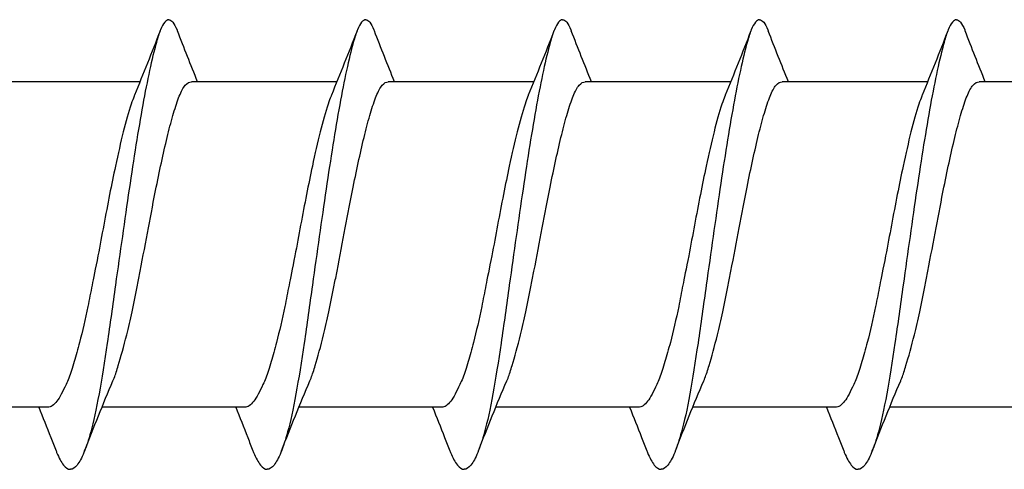
# Model space of a CAD drawing. Units: millimetres. Extents: x 2263 to 2443, y 1601 to 1710.
# Drawn here: x 2382 to 2394, y 1603 to 1608 of the extents above; entities that cross this region are included whole.
import ezdxf

# ---------------------------------------------------------------- set-up
doc = ezdxf.new("R2010")
doc.units = ezdxf.units.MM
doc.layers.add('SuP-Sichtbare-Kanten', color=7, linetype='Continuous', lineweight=25)

msp = doc.modelspace()

# ---------------------------------------------------------------- linework, layer by layer
at = {"layer": 'SuP-Sichtbare-Kanten'}
for p, q in [((2383.528, 1607.434), (2381.829, 1607.434)), ((2385.828, 1607.434), (2384.129, 1607.434)), ((2388.128, 1607.434), (2386.429, 1607.434)), ((2390.428, 1607.434), (2388.729, 1607.434)), ((2392.728, 1607.434), (2391.029, 1607.434)), ((2395.028, 1607.434), (2393.329, 1607.434)), ((2382.451, 1603.634), (2380.784, 1603.634)), ((2384.751, 1603.634), (2383.084, 1603.634)), ((2387.051, 1603.634), (2385.384, 1603.634)), ((2389.351, 1603.634), (2387.684, 1603.634)), ((2391.651, 1603.634), (2389.984, 1603.634)), ((2393.951, 1603.634), (2392.284, 1603.634))]:
    msp.add_line(p, q, dxfattribs=at)
for points, knots in [([(2383.865, 1608.159), (2383.849, 1608.159), (2383.833, 1608.149), (2383.817, 1608.129), (2383.8, 1608.109), (2383.784, 1608.079), (2383.768, 1608.04), (2383.752, 1608.001), (2383.736, 1607.952), (2383.72, 1607.894), (2383.667, 1607.704), (2383.614, 1607.455), (2383.561, 1607.164), (2383.508, 1606.872), (2383.455, 1606.537), (2383.402, 1606.18), (2383.349, 1605.822), (2383.296, 1605.441), (2383.242, 1605.061), (2383.21, 1604.83), (2383.178, 1604.6), (2383.146, 1604.384), (2383.114, 1604.168), (2383.082, 1603.965), (2383.05, 1603.789), (2383.018, 1603.612), (2382.986, 1603.462), (2382.953, 1603.347), (2382.927, 1603.252), (2382.9, 1603.171), (2382.874, 1603.106), (2382.847, 1603.041), (2382.821, 1602.992), (2382.794, 1602.959), (2382.768, 1602.926), (2382.741, 1602.909), (2382.715, 1602.909)], [0, 0, 0, 0, 0.041908, 0.041908, 0.041908, 0.083816, 0.083816, 0.083816, 0.125723, 0.125723, 0.125723, 0.264179, 0.264179, 0.264179, 0.402635, 0.402635, 0.402635, 0.541091, 0.541091, 0.541091, 0.624856, 0.624856, 0.624856, 0.708621, 0.708621, 0.708621, 0.792386, 0.792386, 0.792386, 0.861591, 0.861591, 0.861591, 0.930795, 0.930795, 0.930795, 1, 1, 1, 1]), ([(2383.865, 1608.159), (2383.881, 1608.159), (2383.897, 1608.149), (2383.913, 1608.129), (2383.929, 1608.109), (2383.945, 1608.079), (2383.961, 1608.04), (2383.963, 1608.036), (2383.964, 1608.032), (2383.966, 1608.028)], [0, 0, 0, 0, 0.04185767, 0.04185767, 0.04185767, 0.08371534, 0.08371534, 0.08371534, 0.08779531, 0.08779531, 0.08779531, 0.08779531]), ([(2386.165, 1608.159), (2386.149, 1608.159), (2386.133, 1608.149), (2386.117, 1608.129), (2386.1, 1608.109), (2386.084, 1608.079), (2386.068, 1608.04), (2386.052, 1608.001), (2386.036, 1607.952), (2386.02, 1607.894), (2385.967, 1607.704), (2385.914, 1607.455), (2385.861, 1607.164), (2385.808, 1606.872), (2385.755, 1606.537), (2385.702, 1606.18), (2385.649, 1605.822), (2385.596, 1605.441), (2385.542, 1605.061), (2385.51, 1604.83), (2385.478, 1604.6), (2385.446, 1604.384), (2385.414, 1604.168), (2385.382, 1603.965), (2385.35, 1603.789), (2385.318, 1603.612), (2385.286, 1603.462), (2385.253, 1603.347), (2385.227, 1603.252), (2385.2, 1603.171), (2385.174, 1603.106), (2385.147, 1603.041), (2385.121, 1602.992), (2385.094, 1602.959), (2385.068, 1602.926), (2385.041, 1602.909), (2385.015, 1602.909)], [0, 0, 0, 0, 0.041908, 0.041908, 0.041908, 0.083816, 0.083816, 0.083816, 0.125723, 0.125723, 0.125723, 0.264179, 0.264179, 0.264179, 0.402635, 0.402635, 0.402635, 0.541091, 0.541091, 0.541091, 0.624856, 0.624856, 0.624856, 0.708621, 0.708621, 0.708621, 0.792386, 0.792386, 0.792386, 0.861591, 0.861591, 0.861591, 0.930795, 0.930795, 0.930795, 1, 1, 1, 1]), ([(2386.165, 1608.159), (2386.181, 1608.159), (2386.197, 1608.149), (2386.213, 1608.129), (2386.229, 1608.109), (2386.245, 1608.079), (2386.261, 1608.04), (2386.263, 1608.036), (2386.264, 1608.032), (2386.266, 1608.028)], [0, 0, 0, 0, 0.04185767, 0.04185767, 0.04185767, 0.08371534, 0.08371534, 0.08371534, 0.08779531, 0.08779531, 0.08779531, 0.08779531]), ([(2388.465, 1608.159), (2388.449, 1608.159), (2388.433, 1608.149), (2388.417, 1608.129), (2388.4, 1608.109), (2388.384, 1608.079), (2388.368, 1608.04), (2388.352, 1608.001), (2388.336, 1607.952), (2388.32, 1607.894), (2388.267, 1607.704), (2388.214, 1607.455), (2388.161, 1607.164), (2388.108, 1606.872), (2388.055, 1606.537), (2388.002, 1606.18), (2387.949, 1605.822), (2387.896, 1605.441), (2387.842, 1605.061), (2387.81, 1604.83), (2387.778, 1604.6), (2387.746, 1604.384), (2387.714, 1604.168), (2387.682, 1603.965), (2387.65, 1603.789), (2387.618, 1603.612), (2387.586, 1603.462), (2387.553, 1603.347), (2387.527, 1603.252), (2387.5, 1603.171), (2387.474, 1603.106), (2387.447, 1603.041), (2387.421, 1602.992), (2387.394, 1602.959), (2387.368, 1602.926), (2387.341, 1602.909), (2387.315, 1602.909)], [0, 0, 0, 0, 0.041908, 0.041908, 0.041908, 0.083816, 0.083816, 0.083816, 0.125723, 0.125723, 0.125723, 0.264179, 0.264179, 0.264179, 0.402635, 0.402635, 0.402635, 0.541091, 0.541091, 0.541091, 0.624856, 0.624856, 0.624856, 0.708621, 0.708621, 0.708621, 0.792386, 0.792386, 0.792386, 0.861591, 0.861591, 0.861591, 0.930795, 0.930795, 0.930795, 1, 1, 1, 1]), ([(2388.465, 1608.159), (2388.481, 1608.159), (2388.497, 1608.149), (2388.513, 1608.129), (2388.529, 1608.109), (2388.545, 1608.079), (2388.561, 1608.04), (2388.563, 1608.036), (2388.564, 1608.032), (2388.566, 1608.028)], [0, 0, 0, 0, 0.04185767, 0.04185767, 0.04185767, 0.08371534, 0.08371534, 0.08371534, 0.08779531, 0.08779531, 0.08779531, 0.08779531]), ([(2390.765, 1608.159), (2390.749, 1608.159), (2390.733, 1608.149), (2390.717, 1608.129), (2390.7, 1608.109), (2390.684, 1608.079), (2390.668, 1608.04), (2390.652, 1608.001), (2390.636, 1607.952), (2390.62, 1607.894), (2390.567, 1607.704), (2390.514, 1607.455), (2390.461, 1607.164), (2390.408, 1606.872), (2390.355, 1606.537), (2390.302, 1606.18), (2390.249, 1605.822), (2390.196, 1605.441), (2390.142, 1605.061), (2390.11, 1604.83), (2390.078, 1604.6), (2390.046, 1604.384), (2390.014, 1604.168), (2389.982, 1603.965), (2389.95, 1603.789), (2389.918, 1603.612), (2389.886, 1603.462), (2389.853, 1603.347), (2389.827, 1603.252), (2389.8, 1603.171), (2389.774, 1603.106), (2389.747, 1603.041), (2389.721, 1602.992), (2389.694, 1602.959), (2389.668, 1602.926), (2389.641, 1602.909), (2389.615, 1602.909)], [0, 0, 0, 0, 0.041908, 0.041908, 0.041908, 0.083816, 0.083816, 0.083816, 0.125723, 0.125723, 0.125723, 0.264179, 0.264179, 0.264179, 0.402635, 0.402635, 0.402635, 0.541091, 0.541091, 0.541091, 0.624856, 0.624856, 0.624856, 0.708621, 0.708621, 0.708621, 0.792386, 0.792386, 0.792386, 0.861591, 0.861591, 0.861591, 0.930795, 0.930795, 0.930795, 1, 1, 1, 1]), ([(2390.765, 1608.159), (2390.781, 1608.159), (2390.797, 1608.149), (2390.813, 1608.129), (2390.829, 1608.109), (2390.845, 1608.079), (2390.861, 1608.04), (2390.863, 1608.036), (2390.864, 1608.032), (2390.866, 1608.028)], [0, 0, 0, 0, 0.04185767, 0.04185767, 0.04185767, 0.08371534, 0.08371534, 0.08371534, 0.08779531, 0.08779531, 0.08779531, 0.08779531]), ([(2393.065, 1608.159), (2393.049, 1608.159), (2393.033, 1608.149), (2393.017, 1608.129), (2393, 1608.109), (2392.984, 1608.079), (2392.968, 1608.04), (2392.952, 1608.001), (2392.936, 1607.952), (2392.92, 1607.894), (2392.867, 1607.704), (2392.814, 1607.455), (2392.761, 1607.164), (2392.708, 1606.872), (2392.655, 1606.537), (2392.602, 1606.18), (2392.549, 1605.822), (2392.496, 1605.441), (2392.442, 1605.061), (2392.41, 1604.83), (2392.378, 1604.6), (2392.346, 1604.384), (2392.314, 1604.168), (2392.282, 1603.965), (2392.25, 1603.789), (2392.218, 1603.612), (2392.186, 1603.462), (2392.153, 1603.347), (2392.127, 1603.252), (2392.1, 1603.171), (2392.074, 1603.106), (2392.047, 1603.041), (2392.021, 1602.992), (2391.994, 1602.959), (2391.968, 1602.926), (2391.941, 1602.909), (2391.915, 1602.909)], [0, 0, 0, 0, 0.041908, 0.041908, 0.041908, 0.083816, 0.083816, 0.083816, 0.125723, 0.125723, 0.125723, 0.264179, 0.264179, 0.264179, 0.402635, 0.402635, 0.402635, 0.541091, 0.541091, 0.541091, 0.624856, 0.624856, 0.624856, 0.708621, 0.708621, 0.708621, 0.792386, 0.792386, 0.792386, 0.861591, 0.861591, 0.861591, 0.930795, 0.930795, 0.930795, 1, 1, 1, 1]), ([(2393.065, 1608.159), (2393.081, 1608.159), (2393.097, 1608.149), (2393.113, 1608.129), (2393.129, 1608.109), (2393.145, 1608.079), (2393.161, 1608.04), (2393.163, 1608.036), (2393.164, 1608.032), (2393.166, 1608.028)], [0, 0, 0, 0, 0.04185767, 0.04185767, 0.04185767, 0.08371534, 0.08371534, 0.08371534, 0.08779531, 0.08779531, 0.08779531, 0.08779531]), ([(2383.988, 1607.266), (2384.01, 1607.323), (2384.033, 1607.365), (2384.082, 1607.421), (2384.105, 1607.434), (2384.129, 1607.434)], [0.00009377, 0.00009377, 0.00009377, 0.00009377, 0.03445675, 0.03445675, 0.06720996, 0.06720996, 0.06720996, 0.06720996]), ([(2386.288, 1607.266), (2386.31, 1607.323), (2386.333, 1607.365), (2386.382, 1607.421), (2386.405, 1607.434), (2386.429, 1607.434)], [0.00009377, 0.00009377, 0.00009377, 0.00009377, 0.03445675, 0.03445675, 0.06720996, 0.06720996, 0.06720996, 0.06720996]), ([(2388.588, 1607.266), (2388.61, 1607.323), (2388.633, 1607.365), (2388.682, 1607.421), (2388.705, 1607.434), (2388.729, 1607.434)], [0.00009377, 0.00009377, 0.00009377, 0.00009377, 0.03445675, 0.03445675, 0.06720996, 0.06720996, 0.06720996, 0.06720996]), ([(2390.888, 1607.266), (2390.91, 1607.323), (2390.933, 1607.365), (2390.982, 1607.421), (2391.005, 1607.434), (2391.029, 1607.434)], [0.00009377, 0.00009377, 0.00009377, 0.00009377, 0.03445675, 0.03445675, 0.06720996, 0.06720996, 0.06720996, 0.06720996]), ([(2393.188, 1607.266), (2393.21, 1607.323), (2393.233, 1607.365), (2393.282, 1607.421), (2393.305, 1607.434), (2393.329, 1607.434)], [0.00009377, 0.00009377, 0.00009377, 0.00009377, 0.03445675, 0.03445675, 0.06720996, 0.06720996, 0.06720996, 0.06720996]), ([(2383.46, 1607.266), (2383.449, 1607.238), (2383.437, 1607.207), (2383.362, 1606.984), (2383.303, 1606.737), (2383.196, 1606.237), (2383.151, 1606.005), (2383.083, 1605.643), (2383.061, 1605.524), (2383.008, 1605.251), (2382.983, 1605.132), (2382.969, 1605.061)], [0.0000429, 0.0000429, 0.0000429, 0.0000429, 0.0175547, 0.0175547, 0.1204693, 0.1204693, 0.1964763, 0.1964763, 0.2331695, 0.2331695, 0.2791665, 0.2791665, 0.2791665, 0.2791665]), ([(2383.498, 1605.061), (2383.509, 1605.115), (2383.519, 1605.169), (2383.598, 1605.565), (2383.657, 1605.898), (2383.764, 1606.429), (2383.809, 1606.635), (2383.876, 1606.908), (2383.898, 1606.992), (2383.932, 1607.106), (2383.943, 1607.141), (2383.966, 1607.209), (2383.977, 1607.239), (2383.988, 1607.266)], [0.0000629, 0.0000629, 0.0000629, 0.0000629, 0.0165118, 0.0165118, 0.1209257, 0.1209257, 0.1974167, 0.1974167, 0.235562, 0.235562, 0.2539689, 0.2539689, 0.2725864, 0.2725864, 0.2725864, 0.2725864]), ([(2385.76, 1607.266), (2385.749, 1607.238), (2385.737, 1607.207), (2385.662, 1606.984), (2385.603, 1606.737), (2385.496, 1606.237), (2385.451, 1606.005), (2385.383, 1605.643), (2385.361, 1605.524), (2385.308, 1605.251), (2385.283, 1605.132), (2385.269, 1605.061)], [0.0000429, 0.0000429, 0.0000429, 0.0000429, 0.0175547, 0.0175547, 0.1204693, 0.1204693, 0.1964763, 0.1964763, 0.2331695, 0.2331695, 0.2791665, 0.2791665, 0.2791665, 0.2791665]), ([(2385.798, 1605.061), (2385.809, 1605.115), (2385.819, 1605.169), (2385.898, 1605.565), (2385.957, 1605.898), (2386.064, 1606.429), (2386.109, 1606.635), (2386.176, 1606.908), (2386.198, 1606.992), (2386.232, 1607.106), (2386.243, 1607.141), (2386.266, 1607.209), (2386.277, 1607.239), (2386.288, 1607.266)], [0.0000629, 0.0000629, 0.0000629, 0.0000629, 0.0165118, 0.0165118, 0.1209257, 0.1209257, 0.1974167, 0.1974167, 0.235562, 0.235562, 0.2539689, 0.2539689, 0.2725864, 0.2725864, 0.2725864, 0.2725864]), ([(2388.06, 1607.266), (2388.049, 1607.238), (2388.037, 1607.207), (2387.962, 1606.984), (2387.903, 1606.737), (2387.796, 1606.237), (2387.751, 1606.005), (2387.683, 1605.643), (2387.661, 1605.524), (2387.608, 1605.251), (2387.583, 1605.132), (2387.569, 1605.061)], [0.0000429, 0.0000429, 0.0000429, 0.0000429, 0.0175547, 0.0175547, 0.1204693, 0.1204693, 0.1964763, 0.1964763, 0.2331695, 0.2331695, 0.2791665, 0.2791665, 0.2791665, 0.2791665]), ([(2388.098, 1605.061), (2388.109, 1605.115), (2388.119, 1605.169), (2388.198, 1605.565), (2388.257, 1605.898), (2388.364, 1606.429), (2388.409, 1606.635), (2388.476, 1606.908), (2388.498, 1606.992), (2388.532, 1607.106), (2388.543, 1607.141), (2388.566, 1607.209), (2388.577, 1607.239), (2388.588, 1607.266)], [0.0000629, 0.0000629, 0.0000629, 0.0000629, 0.0165118, 0.0165118, 0.1209257, 0.1209257, 0.1974167, 0.1974167, 0.235562, 0.235562, 0.2539689, 0.2539689, 0.2725864, 0.2725864, 0.2725864, 0.2725864]), ([(2390.36, 1607.266), (2390.349, 1607.238), (2390.337, 1607.207), (2390.262, 1606.984), (2390.203, 1606.737), (2390.096, 1606.237), (2390.051, 1606.005), (2389.983, 1605.643), (2389.961, 1605.524), (2389.908, 1605.251), (2389.883, 1605.132), (2389.869, 1605.061)], [0.0000429, 0.0000429, 0.0000429, 0.0000429, 0.0175547, 0.0175547, 0.1204693, 0.1204693, 0.1964763, 0.1964763, 0.2331695, 0.2331695, 0.2791665, 0.2791665, 0.2791665, 0.2791665]), ([(2390.398, 1605.061), (2390.409, 1605.115), (2390.419, 1605.169), (2390.498, 1605.565), (2390.557, 1605.898), (2390.664, 1606.429), (2390.709, 1606.635), (2390.776, 1606.908), (2390.798, 1606.992), (2390.832, 1607.106), (2390.843, 1607.141), (2390.866, 1607.209), (2390.877, 1607.239), (2390.888, 1607.266)], [0.0000629, 0.0000629, 0.0000629, 0.0000629, 0.0165118, 0.0165118, 0.1209257, 0.1209257, 0.1974167, 0.1974167, 0.235562, 0.235562, 0.2539689, 0.2539689, 0.2725864, 0.2725864, 0.2725864, 0.2725864]), ([(2392.66, 1607.266), (2392.649, 1607.238), (2392.637, 1607.207), (2392.562, 1606.984), (2392.503, 1606.737), (2392.396, 1606.237), (2392.351, 1606.005), (2392.283, 1605.643), (2392.261, 1605.524), (2392.208, 1605.251), (2392.183, 1605.132), (2392.169, 1605.061)], [0.0000429, 0.0000429, 0.0000429, 0.0000429, 0.0175547, 0.0175547, 0.1204693, 0.1204693, 0.1964763, 0.1964763, 0.2331695, 0.2331695, 0.2791665, 0.2791665, 0.2791665, 0.2791665]), ([(2392.698, 1605.061), (2392.709, 1605.115), (2392.719, 1605.169), (2392.798, 1605.565), (2392.857, 1605.898), (2392.964, 1606.429), (2393.009, 1606.635), (2393.076, 1606.908), (2393.098, 1606.992), (2393.132, 1607.106), (2393.143, 1607.141), (2393.166, 1607.209), (2393.177, 1607.239), (2393.188, 1607.266)], [0.0000629, 0.0000629, 0.0000629, 0.0000629, 0.0165118, 0.0165118, 0.1209257, 0.1209257, 0.1974167, 0.1974167, 0.235562, 0.235562, 0.2539689, 0.2539689, 0.2725864, 0.2725864, 0.2725864, 0.2725864]), ([(2382.969, 1605.061), (2382.952, 1604.977), (2382.937, 1604.893), (2382.89, 1604.661), (2382.856, 1604.519), (2382.802, 1604.31), (2382.78, 1604.235), (2382.739, 1604.093), (2382.719, 1604.028), (2382.698, 1603.975)], [0.0000712, 0.0000712, 0.0000712, 0.0000712, 0.0258427, 0.0258427, 0.0724994, 0.0724994, 0.1021575, 0.1021575, 0.1345272, 0.1345272, 0.1345272, 0.1345272]), ([(2383.227, 1603.975), (2383.243, 1604.017), (2383.259, 1604.066), (2383.305, 1604.223), (2383.34, 1604.344), (2383.394, 1604.564), (2383.416, 1604.654), (2383.446, 1604.799), (2383.456, 1604.851), (2383.477, 1604.956), (2383.487, 1605.009), (2383.498, 1605.061)], [0.0000486, 0.0000486, 0.0000486, 0.0000486, 0.025548, 0.025548, 0.0725106, 0.0725106, 0.102093, 0.102093, 0.1182319, 0.1182319, 0.1342601, 0.1342601, 0.1342601, 0.1342601]), ([(2385.269, 1605.061), (2385.252, 1604.977), (2385.237, 1604.893), (2385.19, 1604.661), (2385.156, 1604.519), (2385.102, 1604.31), (2385.08, 1604.235), (2385.039, 1604.093), (2385.019, 1604.028), (2384.998, 1603.975)], [0.0000712, 0.0000712, 0.0000712, 0.0000712, 0.0258427, 0.0258427, 0.0724994, 0.0724994, 0.1021575, 0.1021575, 0.1345272, 0.1345272, 0.1345272, 0.1345272]), ([(2385.527, 1603.975), (2385.543, 1604.017), (2385.559, 1604.066), (2385.605, 1604.223), (2385.64, 1604.344), (2385.694, 1604.564), (2385.716, 1604.654), (2385.746, 1604.799), (2385.756, 1604.851), (2385.777, 1604.956), (2385.787, 1605.009), (2385.798, 1605.061)], [0.0000486, 0.0000486, 0.0000486, 0.0000486, 0.025548, 0.025548, 0.0725106, 0.0725106, 0.102093, 0.102093, 0.1182319, 0.1182319, 0.1342601, 0.1342601, 0.1342601, 0.1342601]), ([(2387.569, 1605.061), (2387.552, 1604.977), (2387.537, 1604.893), (2387.49, 1604.661), (2387.456, 1604.519), (2387.402, 1604.31), (2387.38, 1604.235), (2387.339, 1604.093), (2387.319, 1604.028), (2387.298, 1603.975)], [0.0000712, 0.0000712, 0.0000712, 0.0000712, 0.0258427, 0.0258427, 0.0724994, 0.0724994, 0.1021575, 0.1021575, 0.1345272, 0.1345272, 0.1345272, 0.1345272]), ([(2387.827, 1603.975), (2387.843, 1604.017), (2387.859, 1604.066), (2387.905, 1604.223), (2387.94, 1604.344), (2387.994, 1604.564), (2388.016, 1604.654), (2388.046, 1604.799), (2388.056, 1604.851), (2388.077, 1604.956), (2388.087, 1605.009), (2388.098, 1605.061)], [0.0000486, 0.0000486, 0.0000486, 0.0000486, 0.025548, 0.025548, 0.0725106, 0.0725106, 0.102093, 0.102093, 0.1182319, 0.1182319, 0.1342601, 0.1342601, 0.1342601, 0.1342601]), ([(2389.869, 1605.061), (2389.852, 1604.977), (2389.837, 1604.893), (2389.79, 1604.661), (2389.756, 1604.519), (2389.702, 1604.31), (2389.68, 1604.235), (2389.639, 1604.093), (2389.619, 1604.028), (2389.598, 1603.975)], [0.0000712, 0.0000712, 0.0000712, 0.0000712, 0.0258427, 0.0258427, 0.0724994, 0.0724994, 0.1021575, 0.1021575, 0.1345272, 0.1345272, 0.1345272, 0.1345272]), ([(2390.127, 1603.975), (2390.143, 1604.017), (2390.159, 1604.066), (2390.205, 1604.223), (2390.24, 1604.344), (2390.294, 1604.564), (2390.316, 1604.654), (2390.346, 1604.799), (2390.356, 1604.851), (2390.377, 1604.956), (2390.387, 1605.009), (2390.398, 1605.061)], [0.0000486, 0.0000486, 0.0000486, 0.0000486, 0.025548, 0.025548, 0.0725106, 0.0725106, 0.102093, 0.102093, 0.1182319, 0.1182319, 0.1342601, 0.1342601, 0.1342601, 0.1342601]), ([(2392.169, 1605.061), (2392.152, 1604.977), (2392.137, 1604.893), (2392.09, 1604.661), (2392.056, 1604.519), (2392.002, 1604.31), (2391.98, 1604.235), (2391.939, 1604.093), (2391.919, 1604.028), (2391.898, 1603.975)], [0.0000712, 0.0000712, 0.0000712, 0.0000712, 0.0258427, 0.0258427, 0.0724994, 0.0724994, 0.1021575, 0.1021575, 0.1345272, 0.1345272, 0.1345272, 0.1345272]), ([(2392.427, 1603.975), (2392.443, 1604.017), (2392.459, 1604.066), (2392.505, 1604.223), (2392.54, 1604.344), (2392.594, 1604.564), (2392.616, 1604.654), (2392.646, 1604.799), (2392.656, 1604.851), (2392.677, 1604.956), (2392.687, 1605.009), (2392.698, 1605.061)], [0.0000486, 0.0000486, 0.0000486, 0.0000486, 0.025548, 0.025548, 0.0725106, 0.0725106, 0.102093, 0.102093, 0.1182319, 0.1182319, 0.1342601, 0.1342601, 0.1342601, 0.1342601]), ([(2382.698, 1603.975), (2382.687, 1603.949), (2382.676, 1603.923), (2382.626, 1603.815), (2382.592, 1603.749), (2382.522, 1603.658), (2382.487, 1603.634), (2382.451, 1603.634)], [0.0000871, 0.0000871, 0.0000871, 0.0000871, 0.0164432, 0.0164432, 0.0728497, 0.0728497, 0.1317469, 0.1317469, 0.1317469, 0.1317469]), ([(2382.882, 1603.126), (2382.935, 1603.263), (2382.989, 1603.4), (2383.098, 1603.67), (2383.155, 1603.808), (2383.213, 1603.942)], [0, 0, 0, 0, 0.04411553, 0.04411553, 0.0882022, 0.0882022, 0.0882022, 0.0882022]), ([(2384.998, 1603.975), (2384.987, 1603.949), (2384.976, 1603.923), (2384.926, 1603.815), (2384.892, 1603.749), (2384.822, 1603.658), (2384.787, 1603.634), (2384.751, 1603.634)], [0.0000871, 0.0000871, 0.0000871, 0.0000871, 0.0164432, 0.0164432, 0.0728497, 0.0728497, 0.1317469, 0.1317469, 0.1317469, 0.1317469]), ([(2385.182, 1603.126), (2385.235, 1603.263), (2385.289, 1603.4), (2385.398, 1603.67), (2385.455, 1603.808), (2385.513, 1603.942)], [0, 0, 0, 0, 0.04411553, 0.04411553, 0.0882022, 0.0882022, 0.0882022, 0.0882022]), ([(2387.298, 1603.975), (2387.287, 1603.949), (2387.276, 1603.923), (2387.226, 1603.815), (2387.192, 1603.749), (2387.122, 1603.658), (2387.087, 1603.634), (2387.051, 1603.634)], [0.0000871, 0.0000871, 0.0000871, 0.0000871, 0.0164432, 0.0164432, 0.0728497, 0.0728497, 0.1317469, 0.1317469, 0.1317469, 0.1317469]), ([(2387.482, 1603.126), (2387.535, 1603.263), (2387.589, 1603.4), (2387.698, 1603.67), (2387.755, 1603.808), (2387.813, 1603.942)], [0, 0, 0, 0, 0.04411553, 0.04411553, 0.0882022, 0.0882022, 0.0882022, 0.0882022]), ([(2389.598, 1603.975), (2389.587, 1603.949), (2389.576, 1603.923), (2389.526, 1603.815), (2389.492, 1603.749), (2389.422, 1603.658), (2389.387, 1603.634), (2389.351, 1603.634)], [0.0000871, 0.0000871, 0.0000871, 0.0000871, 0.0164432, 0.0164432, 0.0728497, 0.0728497, 0.1317469, 0.1317469, 0.1317469, 0.1317469]), ([(2389.782, 1603.126), (2389.835, 1603.263), (2389.889, 1603.4), (2389.998, 1603.67), (2390.055, 1603.808), (2390.113, 1603.942)], [0, 0, 0, 0, 0.04411553, 0.04411553, 0.0882022, 0.0882022, 0.0882022, 0.0882022]), ([(2391.898, 1603.975), (2391.887, 1603.949), (2391.876, 1603.923), (2391.826, 1603.815), (2391.792, 1603.749), (2391.722, 1603.658), (2391.687, 1603.634), (2391.651, 1603.634)], [0.0000871, 0.0000871, 0.0000871, 0.0000871, 0.0164432, 0.0164432, 0.0728497, 0.0728497, 0.1317469, 0.1317469, 0.1317469, 0.1317469]), ([(2392.082, 1603.126), (2392.135, 1603.263), (2392.189, 1603.4), (2392.298, 1603.67), (2392.355, 1603.808), (2392.413, 1603.942)], [0, 0, 0, 0, 0.04411553, 0.04411553, 0.0882022, 0.0882022, 0.0882022, 0.0882022]), ([(2382.346, 1603.634), (2382.393, 1603.518), (2382.44, 1603.401), (2382.507, 1603.23), (2382.527, 1603.178), (2382.548, 1603.126)], [0.03338126, 0.03338126, 0.03338126, 0.03338126, 0.07142768, 0.07142768, 0.08829099, 0.08829099, 0.08829099, 0.08829099]), ([(2384.646, 1603.634), (2384.693, 1603.518), (2384.74, 1603.401), (2384.807, 1603.23), (2384.827, 1603.178), (2384.848, 1603.126)], [0.03338126, 0.03338126, 0.03338126, 0.03338126, 0.07142768, 0.07142768, 0.08829099, 0.08829099, 0.08829099, 0.08829099]), ([(2386.946, 1603.634), (2386.993, 1603.518), (2387.04, 1603.401), (2387.107, 1603.23), (2387.127, 1603.178), (2387.148, 1603.126)], [0.03338126, 0.03338126, 0.03338126, 0.03338126, 0.07142768, 0.07142768, 0.08829099, 0.08829099, 0.08829099, 0.08829099]), ([(2389.246, 1603.634), (2389.293, 1603.518), (2389.34, 1603.401), (2389.407, 1603.23), (2389.427, 1603.178), (2389.448, 1603.126)], [0.03338126, 0.03338126, 0.03338126, 0.03338126, 0.07142768, 0.07142768, 0.08829099, 0.08829099, 0.08829099, 0.08829099]), ([(2391.546, 1603.634), (2391.593, 1603.518), (2391.64, 1603.401), (2391.707, 1603.23), (2391.727, 1603.178), (2391.748, 1603.126)], [0.03338126, 0.03338126, 0.03338126, 0.03338126, 0.07142768, 0.07142768, 0.08829099, 0.08829099, 0.08829099, 0.08829099]), ([(2382.548, 1603.126), (2382.55, 1603.119), (2382.553, 1603.113), (2382.555, 1603.107), (2382.582, 1603.042), (2382.609, 1602.992), (2382.635, 1602.959), (2382.662, 1602.926), (2382.688, 1602.909), (2382.715, 1602.909)], [0.8549386, 0.8549386, 0.8549386, 0.8549386, 0.8614956, 0.8614956, 0.8614956, 0.9307478, 0.9307478, 0.9307478, 1, 1, 1, 1]), ([(2384.848, 1603.126), (2384.85, 1603.119), (2384.853, 1603.113), (2384.855, 1603.107), (2384.882, 1603.042), (2384.909, 1602.992), (2384.935, 1602.959), (2384.962, 1602.926), (2384.988, 1602.909), (2385.015, 1602.909)], [0.8549386, 0.8549386, 0.8549386, 0.8549386, 0.8614956, 0.8614956, 0.8614956, 0.9307478, 0.9307478, 0.9307478, 1, 1, 1, 1]), ([(2387.148, 1603.126), (2387.15, 1603.119), (2387.153, 1603.113), (2387.155, 1603.107), (2387.182, 1603.042), (2387.209, 1602.992), (2387.235, 1602.959), (2387.262, 1602.926), (2387.288, 1602.909), (2387.315, 1602.909)], [0.8549386, 0.8549386, 0.8549386, 0.8549386, 0.8614956, 0.8614956, 0.8614956, 0.9307478, 0.9307478, 0.9307478, 1, 1, 1, 1]), ([(2389.448, 1603.126), (2389.45, 1603.119), (2389.453, 1603.113), (2389.455, 1603.107), (2389.482, 1603.042), (2389.509, 1602.992), (2389.535, 1602.959), (2389.562, 1602.926), (2389.588, 1602.909), (2389.615, 1602.909)], [0.8549386, 0.8549386, 0.8549386, 0.8549386, 0.8614956, 0.8614956, 0.8614956, 0.9307478, 0.9307478, 0.9307478, 1, 1, 1, 1]), ([(2391.748, 1603.126), (2391.75, 1603.119), (2391.753, 1603.113), (2391.755, 1603.107), (2391.782, 1603.042), (2391.809, 1602.992), (2391.835, 1602.959), (2391.862, 1602.926), (2391.888, 1602.909), (2391.915, 1602.909)], [0.8549386, 0.8549386, 0.8549386, 0.8549386, 0.8614956, 0.8614956, 0.8614956, 0.9307478, 0.9307478, 0.9307478, 1, 1, 1, 1])]:
    msp.add_open_spline(points, degree=3, knots=knots, dxfattribs=at)
for points in [[(2383.764, 1608.028), (2383.665, 1607.776), (2383.566, 1607.526), (2383.464, 1607.277)], [(2384.201, 1607.434), (2384.122, 1607.631), (2384.043, 1607.829), (2383.966, 1608.028)], [(2386.064, 1608.028), (2385.965, 1607.776), (2385.866, 1607.526), (2385.764, 1607.277)], [(2386.501, 1607.434), (2386.422, 1607.631), (2386.343, 1607.829), (2386.266, 1608.028)], [(2388.364, 1608.028), (2388.265, 1607.776), (2388.166, 1607.526), (2388.064, 1607.277)], [(2388.801, 1607.434), (2388.722, 1607.631), (2388.643, 1607.829), (2388.566, 1608.028)], [(2390.664, 1608.028), (2390.565, 1607.776), (2390.466, 1607.526), (2390.364, 1607.277)], [(2391.101, 1607.434), (2391.022, 1607.631), (2390.943, 1607.829), (2390.866, 1608.028)], [(2392.964, 1608.028), (2392.865, 1607.776), (2392.766, 1607.526), (2392.664, 1607.277)], [(2393.401, 1607.434), (2393.322, 1607.631), (2393.243, 1607.829), (2393.166, 1608.028)], [(2383.464, 1607.277), (2383.463, 1607.273), (2383.461, 1607.27), (2383.46, 1607.266)], [(2385.764, 1607.277), (2385.763, 1607.273), (2385.761, 1607.27), (2385.76, 1607.266)], [(2388.064, 1607.277), (2388.063, 1607.273), (2388.061, 1607.27), (2388.06, 1607.266)], [(2390.364, 1607.277), (2390.363, 1607.273), (2390.361, 1607.27), (2390.36, 1607.266)], [(2392.664, 1607.277), (2392.663, 1607.273), (2392.661, 1607.27), (2392.66, 1607.266)], [(2383.213, 1603.942), (2383.218, 1603.953), (2383.222, 1603.964), (2383.227, 1603.975)], [(2385.513, 1603.942), (2385.518, 1603.953), (2385.522, 1603.964), (2385.527, 1603.975)], [(2387.813, 1603.942), (2387.818, 1603.953), (2387.822, 1603.964), (2387.827, 1603.975)], [(2390.113, 1603.942), (2390.118, 1603.953), (2390.122, 1603.964), (2390.127, 1603.975)], [(2392.413, 1603.942), (2392.418, 1603.953), (2392.422, 1603.964), (2392.427, 1603.975)]]:
    msp.add_open_spline(points, degree=3, dxfattribs=at)

doc.saveas('drawing.dxf')
